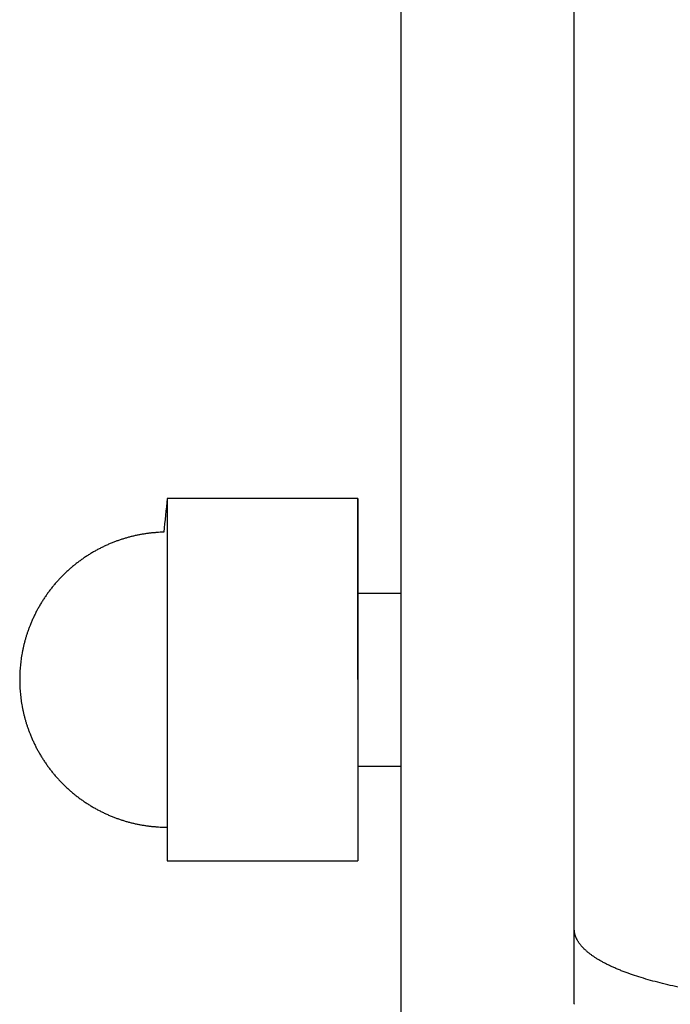
# Model space of a CAD drawing. Units: inches. Extents: x -2488 to 8199, y 379 to 7808.
# Drawn here: x 4522 to 4560, y 4808 to 4865 of the extents above; entities that cross this region are included whole.
import ezdxf

# ---------------------------------------------------------------- set-up
doc = ezdxf.new("R2010")
doc.units = ezdxf.units.IN
doc.layers.add('Elverdal_Swing', color=7, linetype='Continuous', true_color=0xa2b154)

msp = doc.modelspace()

# ---------------------------------------------------------------- linework, layer by layer
at = {"layer": 'Elverdal_Swing'}
for points in [[(4554.11, 4812.339), (4554.11, 4848.806), (4554.11, 4885.273), (4554.11, 4921.74)], [(4544.099, 4887.547), (4544.099, 4668.931), (4544.099, 4450.316), (4544.099, 4231.701)], [(4530.599, 4837.219), (4530.532, 4836.568), (4530.464, 4835.916), (4530.397, 4835.264)], [(4530.599, 4837.219), (4530.599, 4830.237), (4530.599, 4823.256), (4530.599, 4816.274)], [(4532.019, 4837.219), (4531.546, 4837.219), (4531.072, 4837.219), (4530.599, 4837.219)], [(4541.604, 4837.219), (4538.409, 4837.219), (4535.214, 4837.219), (4532.019, 4837.219)], [(4541.604, 4826.747), (4541.604, 4830.237), (4541.604, 4833.729), (4541.604, 4837.219)], [(4541.604, 4837.219), (4541.604, 4830.237), (4541.604, 4823.256), (4541.604, 4816.274)], [(4527.65, 4834.741), (4527.587, 4834.717), (4527.525, 4834.692), (4527.462, 4834.669)], [(4527.84, 4834.808), (4527.777, 4834.785), (4527.713, 4834.763), (4527.65, 4834.741)], [(4528.03, 4834.871), (4527.967, 4834.85), (4527.904, 4834.829), (4527.84, 4834.808)], [(4528.223, 4834.929), (4528.159, 4834.909), (4528.094, 4834.89), (4528.03, 4834.871)], [(4528.416, 4834.983), (4528.351, 4834.965), (4528.287, 4834.947), (4528.223, 4834.929)], [(4528.611, 4835.032), (4528.545, 4835.015), (4528.481, 4834.999), (4528.416, 4834.983)], [(4528.806, 4835.076), (4528.741, 4835.062), (4528.676, 4835.047), (4528.611, 4835.032)], [(4529.002, 4835.116), (4528.936, 4835.103), (4528.872, 4835.09), (4528.806, 4835.076)], [(4529.199, 4835.151), (4529.134, 4835.139), (4529.068, 4835.128), (4529.002, 4835.116)], [(4529.398, 4835.182), (4529.332, 4835.172), (4529.265, 4835.161), (4529.199, 4835.151)], [(4529.596, 4835.208), (4529.53, 4835.199), (4529.464, 4835.191), (4529.398, 4835.182)], [(4529.796, 4835.229), (4529.729, 4835.222), (4529.663, 4835.215), (4529.596, 4835.208)], [(4529.996, 4835.246), (4529.929, 4835.24), (4529.862, 4835.235), (4529.796, 4835.229)], [(4530.196, 4835.257), (4530.129, 4835.253), (4530.063, 4835.249), (4529.996, 4835.246)], [(4530.397, 4835.264), (4530.331, 4835.262), (4530.263, 4835.259), (4530.196, 4835.257)], [(4526.478, 4834.204), (4526.415, 4834.168), (4526.353, 4834.133), (4526.29, 4834.097)], [(4526.67, 4834.307), (4526.606, 4834.273), (4526.543, 4834.239), (4526.478, 4834.204)], [(4526.864, 4834.404), (4526.799, 4834.372), (4526.734, 4834.34), (4526.67, 4834.307)], [(4527.061, 4834.498), (4526.996, 4834.467), (4526.93, 4834.436), (4526.864, 4834.404)], [(4527.261, 4834.586), (4527.194, 4834.557), (4527.128, 4834.527), (4527.061, 4834.498)], [(4527.462, 4834.669), (4527.395, 4834.641), (4527.328, 4834.613), (4527.261, 4834.586)], [(4525.564, 4833.62), (4525.506, 4833.577), (4525.449, 4833.533), (4525.391, 4833.49)], [(4525.741, 4833.746), (4525.682, 4833.704), (4525.622, 4833.662), (4525.564, 4833.62)], [(4525.921, 4833.868), (4525.861, 4833.827), (4525.801, 4833.787), (4525.741, 4833.746)], [(4526.103, 4833.985), (4526.042, 4833.946), (4525.981, 4833.907), (4525.921, 4833.868)], [(4526.29, 4834.097), (4526.227, 4834.06), (4526.165, 4834.022), (4526.103, 4833.985)], [(4524.89, 4833.072), (4524.837, 4833.022), (4524.783, 4832.973), (4524.73, 4832.923)], [(4525.053, 4833.216), (4524.999, 4833.168), (4524.944, 4833.12), (4524.89, 4833.072)], [(4525.22, 4833.355), (4525.165, 4833.308), (4525.109, 4833.262), (4525.053, 4833.216)], [(4525.391, 4833.49), (4525.333, 4833.445), (4525.277, 4833.4), (4525.22, 4833.355)], [(4524.273, 4832.455), (4524.225, 4832.401), (4524.178, 4832.346), (4524.13, 4832.292)], [(4524.422, 4832.615), (4524.372, 4832.561), (4524.323, 4832.509), (4524.273, 4832.455)], [(4524.573, 4832.771), (4524.523, 4832.719), (4524.472, 4832.667), (4524.422, 4832.615)], [(4524.73, 4832.923), (4524.678, 4832.873), (4524.626, 4832.822), (4524.573, 4832.771)], [(4523.855, 4831.955), (4523.812, 4831.897), (4523.768, 4831.839), (4523.725, 4831.781)], [(4523.99, 4832.125), (4523.945, 4832.068), (4523.9, 4832.012), (4523.855, 4831.955)], [(4524.13, 4832.292), (4524.083, 4832.236), (4524.036, 4832.181), (4523.99, 4832.125)], [(4523.477, 4831.424), (4523.438, 4831.363), (4523.399, 4831.302), (4523.36, 4831.241)], [(4523.599, 4831.604), (4523.558, 4831.544), (4523.517, 4831.484), (4523.477, 4831.424)], [(4523.725, 4831.781), (4523.683, 4831.722), (4523.641, 4831.663), (4523.599, 4831.604)], [(4541.604, 4831.746), (4542.436, 4831.746), (4543.268, 4831.745), (4544.1, 4831.745)], [(4523.14, 4830.866), (4523.107, 4830.803), (4523.072, 4830.739), (4523.038, 4830.675)], [(4523.248, 4831.055), (4523.212, 4830.992), (4523.176, 4830.929), (4523.14, 4830.866)], [(4523.36, 4831.241), (4523.323, 4831.179), (4523.285, 4831.117), (4523.248, 4831.055)], [(4522.848, 4830.285), (4522.818, 4830.218), (4522.789, 4830.151), (4522.759, 4830.085)], [(4522.941, 4830.481), (4522.909, 4830.415), (4522.879, 4830.35), (4522.848, 4830.285)], [(4523.038, 4830.675), (4523.005, 4830.61), (4522.973, 4830.545), (4522.941, 4830.481)], [(4522.611, 4829.71), (4522.59, 4829.652), (4522.569, 4829.594), (4522.547, 4829.536)], [(4522.677, 4829.883), (4522.655, 4829.825), (4522.633, 4829.768), (4522.611, 4829.71)], [(4522.759, 4830.085), (4522.732, 4830.018), (4522.705, 4829.95), (4522.677, 4829.883)], [(4522.434, 4829.184), (4522.417, 4829.124), (4522.4, 4829.065), (4522.383, 4829.006)], [(4522.49, 4829.36), (4522.471, 4829.301), (4522.452, 4829.243), (4522.434, 4829.184)], [(4522.547, 4829.536), (4522.528, 4829.477), (4522.509, 4829.419), (4522.49, 4829.36)], [(4522.254, 4828.467), (4522.242, 4828.406), (4522.23, 4828.346), (4522.218, 4828.286)], [(4522.293, 4828.648), (4522.28, 4828.588), (4522.266, 4828.527), (4522.254, 4828.467)], [(4522.336, 4828.827), (4522.322, 4828.767), (4522.307, 4828.708), (4522.293, 4828.648)], [(4522.383, 4829.006), (4522.367, 4828.947), (4522.352, 4828.887), (4522.336, 4828.827)], [(4522.159, 4827.921), (4522.151, 4827.86), (4522.143, 4827.799), (4522.136, 4827.738)], [(4522.187, 4828.104), (4522.178, 4828.043), (4522.168, 4827.982), (4522.159, 4827.921)], [(4522.218, 4828.286), (4522.208, 4828.225), (4522.198, 4828.165), (4522.187, 4828.104)], [(4522.101, 4827.37), (4522.097, 4827.308), (4522.093, 4827.246), (4522.089, 4827.185)], [(4522.117, 4827.554), (4522.111, 4827.492), (4522.106, 4827.431), (4522.101, 4827.37)], [(4522.136, 4827.738), (4522.13, 4827.677), (4522.123, 4827.615), (4522.117, 4827.554)], [(4522.082, 4826.999), (4522.08, 4826.915), (4522.079, 4826.831), (4522.079, 4826.747)], [(4522.079, 4826.747), (4522.079, 4826.663), (4522.08, 4826.579), (4522.082, 4826.494)], [(4522.089, 4827.185), (4522.087, 4827.123), (4522.084, 4827.061), (4522.082, 4826.999)], [(4522.082, 4826.494), (4522.084, 4826.433), (4522.087, 4826.371), (4522.089, 4826.309)], [(4522.089, 4826.309), (4522.093, 4826.247), (4522.097, 4826.186), (4522.101, 4826.124)], [(4522.101, 4826.124), (4522.106, 4826.062), (4522.111, 4826.001), (4522.117, 4825.939)], [(4522.117, 4825.939), (4522.123, 4825.878), (4522.13, 4825.817), (4522.136, 4825.756)], [(4522.136, 4825.756), (4522.143, 4825.695), (4522.151, 4825.633), (4522.159, 4825.572)], [(4522.159, 4825.572), (4522.168, 4825.511), (4522.178, 4825.45), (4522.187, 4825.389)], [(4522.187, 4825.389), (4522.198, 4825.329), (4522.208, 4825.268), (4522.218, 4825.208)], [(4522.218, 4825.208), (4522.23, 4825.147), (4522.242, 4825.087), (4522.254, 4825.026)], [(4522.254, 4825.026), (4522.266, 4824.966), (4522.28, 4824.906), (4522.293, 4824.846)], [(4522.293, 4824.846), (4522.307, 4824.786), (4522.322, 4824.726), (4522.336, 4824.666)], [(4522.336, 4824.666), (4522.352, 4824.606), (4522.367, 4824.547), (4522.383, 4824.487)], [(4522.383, 4824.487), (4522.4, 4824.428), (4522.417, 4824.368), (4522.434, 4824.309)], [(4522.434, 4824.309), (4522.452, 4824.25), (4522.471, 4824.192), (4522.49, 4824.133)], [(4522.49, 4824.133), (4522.509, 4824.074), (4522.528, 4824.016), (4522.547, 4823.957)], [(4522.547, 4823.957), (4522.569, 4823.899), (4522.59, 4823.841), (4522.611, 4823.783)], [(4522.611, 4823.783), (4522.633, 4823.725), (4522.655, 4823.668), (4522.677, 4823.61)], [(4522.677, 4823.61), (4522.705, 4823.543), (4522.732, 4823.476), (4522.759, 4823.409)], [(4522.759, 4823.409), (4522.789, 4823.342), (4522.818, 4823.276), (4522.848, 4823.209)], [(4522.848, 4823.209), (4522.879, 4823.143), (4522.909, 4823.078), (4522.941, 4823.012)], [(4522.941, 4823.012), (4522.973, 4822.948), (4523.005, 4822.883), (4523.038, 4822.818)], [(4523.038, 4822.818), (4523.072, 4822.754), (4523.107, 4822.69), (4523.14, 4822.627)], [(4523.14, 4822.627), (4523.176, 4822.564), (4523.212, 4822.501), (4523.248, 4822.438)], [(4523.248, 4822.438), (4523.285, 4822.376), (4523.323, 4822.314), (4523.36, 4822.252)], [(4523.36, 4822.252), (4523.399, 4822.191), (4523.438, 4822.13), (4523.477, 4822.069)], [(4523.477, 4822.069), (4523.517, 4822.009), (4523.558, 4821.949), (4523.599, 4821.889)], [(4523.599, 4821.889), (4523.641, 4821.83), (4523.683, 4821.771), (4523.725, 4821.712)], [(4523.725, 4821.712), (4523.768, 4821.654), (4523.812, 4821.597), (4523.855, 4821.539)], [(4541.605, 4821.747), (4542.437, 4821.746), (4543.268, 4821.746), (4544.1, 4821.746)], [(4523.855, 4821.539), (4523.9, 4821.482), (4523.945, 4821.425), (4523.99, 4821.368)], [(4523.99, 4821.368), (4524.036, 4821.312), (4524.083, 4821.257), (4524.13, 4821.201)], [(4524.13, 4821.201), (4524.178, 4821.147), (4524.225, 4821.092), (4524.273, 4821.038)], [(4524.273, 4821.038), (4524.323, 4820.984), (4524.372, 4820.931), (4524.422, 4820.878)], [(4524.422, 4820.878), (4524.472, 4820.826), (4524.523, 4820.774), (4524.573, 4820.722)], [(4524.573, 4820.722), (4524.626, 4820.671), (4524.678, 4820.62), (4524.73, 4820.57)], [(4524.73, 4820.57), (4524.783, 4820.52), (4524.837, 4820.471), (4524.89, 4820.421)], [(4524.89, 4820.421), (4524.944, 4820.374), (4524.999, 4820.326), (4525.053, 4820.278)], [(4525.053, 4820.278), (4525.109, 4820.231), (4525.165, 4820.185), (4525.22, 4820.138)], [(4525.22, 4820.138), (4525.277, 4820.093), (4525.333, 4820.048), (4525.391, 4820.004)], [(4525.391, 4820.004), (4525.449, 4819.96), (4525.506, 4819.916), (4525.564, 4819.873)], [(4525.564, 4819.873), (4525.622, 4819.831), (4525.682, 4819.788), (4525.741, 4819.746)], [(4525.741, 4819.746), (4525.801, 4819.706), (4525.861, 4819.665), (4525.921, 4819.625)], [(4525.921, 4819.625), (4525.981, 4819.586), (4526.042, 4819.547), (4526.103, 4819.508)], [(4526.103, 4819.508), (4526.165, 4819.471), (4526.227, 4819.434), (4526.29, 4819.396)], [(4526.29, 4819.396), (4526.353, 4819.36), (4526.415, 4819.324), (4526.478, 4819.289)], [(4526.478, 4819.289), (4526.543, 4819.254), (4526.606, 4819.221), (4526.67, 4819.186)], [(4526.67, 4819.186), (4526.734, 4819.154), (4526.799, 4819.121), (4526.864, 4819.088)], [(4526.864, 4819.088), (4526.93, 4819.057), (4526.996, 4819.026), (4527.061, 4818.995)], [(4527.061, 4818.995), (4527.128, 4818.966), (4527.194, 4818.937), (4527.261, 4818.907)], [(4527.261, 4818.907), (4527.328, 4818.88), (4527.395, 4818.852), (4527.462, 4818.824)], [(4527.462, 4818.824), (4527.525, 4818.8), (4527.587, 4818.777), (4527.65, 4818.753)], [(4527.65, 4818.753), (4527.713, 4818.73), (4527.777, 4818.708), (4527.84, 4818.685)], [(4527.84, 4818.685), (4527.904, 4818.665), (4527.967, 4818.644), (4528.03, 4818.623)], [(4528.03, 4818.623), (4528.094, 4818.603), (4528.159, 4818.583), (4528.223, 4818.564)], [(4528.223, 4818.564), (4528.287, 4818.546), (4528.351, 4818.529), (4528.416, 4818.511)], [(4528.416, 4818.511), (4528.481, 4818.494), (4528.545, 4818.478), (4528.611, 4818.462)], [(4528.611, 4818.462), (4528.676, 4818.447), (4528.741, 4818.432), (4528.806, 4818.417)], [(4528.806, 4818.417), (4528.872, 4818.404), (4528.936, 4818.391), (4529.002, 4818.377)], [(4529.002, 4818.377), (4529.068, 4818.366), (4529.134, 4818.354), (4529.199, 4818.342)], [(4529.199, 4818.342), (4529.265, 4818.332), (4529.332, 4818.322), (4529.398, 4818.312)], [(4529.398, 4818.312), (4529.464, 4818.303), (4529.53, 4818.294), (4529.596, 4818.285)], [(4529.596, 4818.285), (4529.663, 4818.278), (4529.729, 4818.271), (4529.796, 4818.264)], [(4529.796, 4818.264), (4529.862, 4818.259), (4529.929, 4818.253), (4529.996, 4818.248)], [(4529.996, 4818.248), (4530.063, 4818.244), (4530.129, 4818.24), (4530.196, 4818.236)], [(4530.196, 4818.236), (4530.263, 4818.233), (4530.331, 4818.231), (4530.397, 4818.229)], [(4530.397, 4818.229), (4530.464, 4818.228), (4530.532, 4818.227), (4530.599, 4818.226)], [(4530.599, 4816.274), (4531.072, 4816.274), (4531.546, 4816.274), (4532.019, 4816.274)], [(4532.019, 4816.274), (4535.214, 4816.274), (4538.409, 4816.274), (4541.604, 4816.274)], [(4541.604, 4816.274), (4541.604, 4816.274), (4541.604, 4816.274), (4541.604, 4816.274)], [(4541.604, 4816.274), (4541.604, 4816.274), (4541.604, 4816.274), (4541.604, 4816.274)], [(4554.11, 4808.018), (4554.11, 4809.458), (4554.11, 4810.899), (4554.11, 4812.339)], [(4554.11, 4812.316), (4554.11, 4812.324), (4554.11, 4812.332), (4554.11, 4812.339)], [(4554.111, 4812.292), (4554.111, 4812.3), (4554.11, 4812.308), (4554.11, 4812.316)], [(4554.112, 4812.269), (4554.112, 4812.277), (4554.111, 4812.284), (4554.111, 4812.292)], [(4554.113, 4812.246), (4554.113, 4812.253), (4554.113, 4812.261), (4554.112, 4812.269)], [(4554.115, 4812.222), (4554.115, 4812.23), (4554.114, 4812.238), (4554.113, 4812.246)], [(4554.118, 4812.2), (4554.118, 4812.207), (4554.116, 4812.215), (4554.115, 4812.222)], [(4554.121, 4812.176), (4554.12, 4812.184), (4554.12, 4812.191), (4554.118, 4812.2)], [(4554.125, 4812.152), (4554.123, 4812.16), (4554.123, 4812.168), (4554.121, 4812.176)], [(4554.129, 4812.129), (4554.128, 4812.137), (4554.126, 4812.145), (4554.125, 4812.152)], [(4554.133, 4812.105), (4554.132, 4812.113), (4554.13, 4812.121), (4554.129, 4812.129)], [(4554.138, 4812.082), (4554.136, 4812.089), (4554.134, 4812.097), (4554.133, 4812.105)], [(4554.144, 4812.058), (4554.142, 4812.066), (4554.14, 4812.074), (4554.138, 4812.082)], [(4554.15, 4812.034), (4554.148, 4812.042), (4554.146, 4812.05), (4554.144, 4812.058)], [(4554.156, 4812.01), (4554.154, 4812.018), (4554.152, 4812.026), (4554.15, 4812.034)], [(4554.163, 4811.986), (4554.161, 4811.994), (4554.158, 4812.002), (4554.156, 4812.01)], [(4554.171, 4811.963), (4554.168, 4811.97), (4554.166, 4811.978), (4554.163, 4811.986)], [(4554.179, 4811.939), (4554.176, 4811.947), (4554.173, 4811.954), (4554.171, 4811.963)], [(4554.187, 4811.915), (4554.184, 4811.923), (4554.182, 4811.931), (4554.179, 4811.939)], [(4554.196, 4811.891), (4554.193, 4811.899), (4554.191, 4811.907), (4554.187, 4811.915)], [(4554.206, 4811.867), (4554.203, 4811.875), (4554.199, 4811.883), (4554.196, 4811.891)], [(4554.215, 4811.843), (4554.213, 4811.852), (4554.209, 4811.859), (4554.206, 4811.867)], [(4554.226, 4811.819), (4554.223, 4811.827), (4554.219, 4811.835), (4554.215, 4811.843)], [(4554.248, 4811.771), (4554.241, 4811.787), (4554.234, 4811.803), (4554.226, 4811.819)], [(4554.273, 4811.722), (4554.265, 4811.738), (4554.256, 4811.755), (4554.248, 4811.771)], [(4554.3, 4811.674), (4554.291, 4811.69), (4554.282, 4811.706), (4554.273, 4811.722)], [(4554.329, 4811.625), (4554.319, 4811.642), (4554.31, 4811.658), (4554.3, 4811.674)], [(4554.36, 4811.577), (4554.35, 4811.594), (4554.339, 4811.61), (4554.329, 4811.625)], [(4554.394, 4811.528), (4554.383, 4811.545), (4554.372, 4811.561), (4554.36, 4811.577)], [(4554.429, 4811.48), (4554.418, 4811.496), (4554.406, 4811.512), (4554.394, 4811.528)], [(4554.467, 4811.431), (4554.455, 4811.448), (4554.442, 4811.464), (4554.429, 4811.48)], [(4554.506, 4811.382), (4554.493, 4811.399), (4554.481, 4811.415), (4554.467, 4811.431)], [(4554.549, 4811.333), (4554.535, 4811.349), (4554.521, 4811.366), (4554.506, 4811.382)], [(4554.594, 4811.285), (4554.579, 4811.301), (4554.564, 4811.317), (4554.549, 4811.333)], [(4554.64, 4811.236), (4554.625, 4811.252), (4554.609, 4811.268), (4554.594, 4811.285)], [(4554.688, 4811.187), (4554.673, 4811.203), (4554.656, 4811.22), (4554.64, 4811.236)], [(4554.74, 4811.138), (4554.723, 4811.154), (4554.706, 4811.171), (4554.688, 4811.187)], [(4554.793, 4811.089), (4554.776, 4811.105), (4554.758, 4811.122), (4554.74, 4811.138)], [(4554.85, 4811.041), (4554.831, 4811.057), (4554.812, 4811.073), (4554.793, 4811.089)], [(4554.908, 4810.992), (4554.889, 4811.008), (4554.869, 4811.025), (4554.85, 4811.041)], [(4554.968, 4810.943), (4554.948, 4810.959), (4554.928, 4810.976), (4554.908, 4810.992)], [(4555.031, 4810.895), (4555.01, 4810.911), (4554.989, 4810.927), (4554.968, 4810.943)], [(4555.096, 4810.846), (4555.074, 4810.863), (4555.052, 4810.879), (4555.031, 4810.895)], [(4555.163, 4810.798), (4555.141, 4810.814), (4555.119, 4810.83), (4555.096, 4810.846)], [(4555.305, 4810.701), (4555.258, 4810.734), (4555.21, 4810.766), (4555.163, 4810.798)], [(4555.456, 4810.606), (4555.406, 4810.637), (4555.355, 4810.669), (4555.305, 4810.701)], [(4555.616, 4810.51), (4555.562, 4810.542), (4555.509, 4810.574), (4555.456, 4810.606)], [(4555.785, 4810.416), (4555.729, 4810.448), (4555.673, 4810.479), (4555.616, 4810.51)], [(4555.964, 4810.322), (4555.905, 4810.354), (4555.845, 4810.385), (4555.785, 4810.416)], [(4556.152, 4810.229), (4556.089, 4810.26), (4556.027, 4810.291), (4555.964, 4810.322)], [(4556.349, 4810.138), (4556.283, 4810.168), (4556.218, 4810.199), (4556.152, 4810.229)], [(4556.555, 4810.048), (4556.486, 4810.078), (4556.417, 4810.108), (4556.349, 4810.138)], [(4556.769, 4809.959), (4556.698, 4809.989), (4556.626, 4810.018), (4556.555, 4810.048)], [(4556.993, 4809.871), (4556.918, 4809.9), (4556.844, 4809.93), (4556.769, 4809.959)], [(4557.465, 4809.7), (4557.307, 4809.757), (4557.15, 4809.814), (4556.993, 4809.871)], [(4557.969, 4809.535), (4557.8, 4809.59), (4557.632, 4809.645), (4557.465, 4809.7)], [(4558.503, 4809.378), (4558.325, 4809.431), (4558.147, 4809.483), (4557.969, 4809.535)], [(4559.066, 4809.229), (4558.878, 4809.278), (4558.691, 4809.329), (4558.503, 4809.378)], [(4559.655, 4809.088), (4559.459, 4809.135), (4559.262, 4809.182), (4559.066, 4809.229)], [(4560.268, 4808.956), (4560.063, 4809), (4559.859, 4809.044), (4559.655, 4809.088)], [(4554.11, 4808.018), (4554.11, 4808.011), (4554.11, 4808.003), (4554.11, 4807.995)]]:
    msp.add_open_spline(points, degree=3, dxfattribs=at)

doc.saveas('drawing.dxf')
